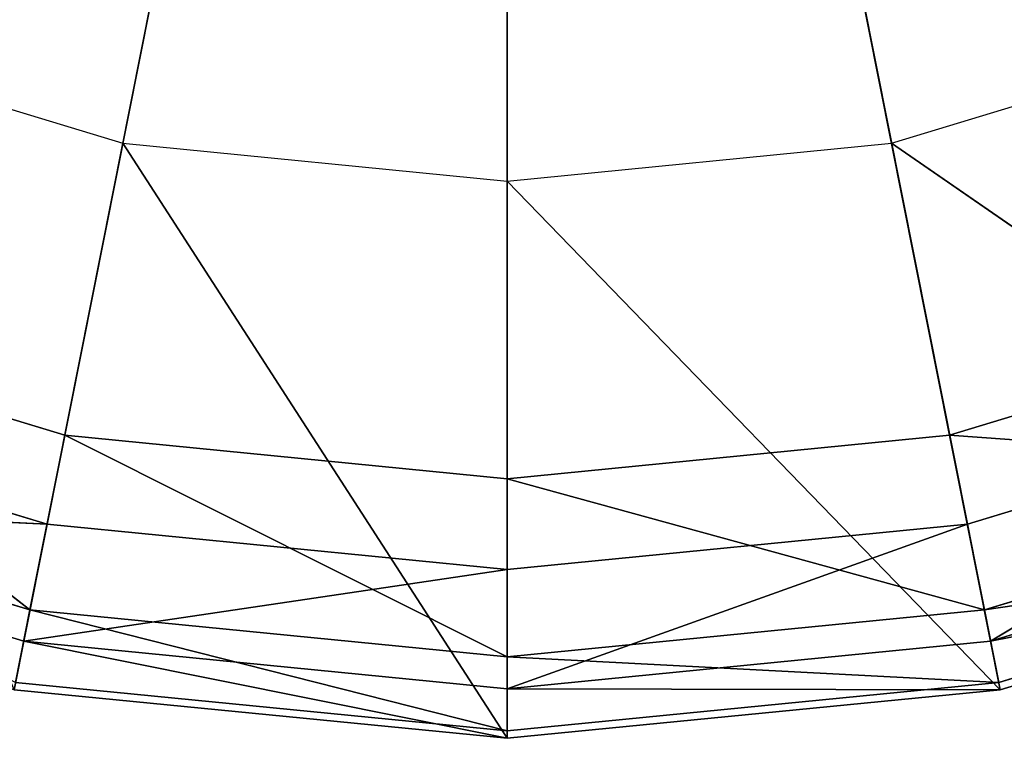
# Model space of a CAD drawing. Extents: x -0.275 to 0.275, y -0.21 to 0.21.
# Drawn here: x -0.175 to -0.17, y -0.21 to -0.206 of the extents above; entities that cross this region are included whole.
import ezdxf

# ---------------------------------------------------------------- set-up
doc = ezdxf.new("R2010")
doc.units = 0
doc.header["$LTSCALE"] = 0.0254
doc.layers.get('0').update_dxf_attribs({"color": 13, "linetype": 'CONTINUOUS'})

# ---------------------------------------------------------------- blocks, each defined once
blk = doc.blocks.new('CS610_1')
at = {"color": 0}
for p, q in [((-0.1725171, -0.1951183, 0.0000155), (-0.1751509, -0.2083591, 0.0000155)), ((-0.1725171, -0.1951183, 0.0000155), (-0.1751509, -0.2083591, 0.0000155)), ((-0.1725171, -0.1951183, 0.0000155), (-0.1725171, -0.2086184, 0.0000155)), ((-0.1725171, -0.1951183, 0.0000155), (-0.1725171, -0.2086184, 0.0000155)), ((-0.1725171, -0.1951183, 0.0000155), (-0.1698834, -0.2083591, 0.0000155)), ((-0.1725171, -0.1951183, 0.0000155), (-0.1698834, -0.2083591, 0.0000155)), ((-0.1751509, -0.2083591, 0.0000155), (-0.1776834, -0.2075908, 0.0000155)), ((-0.1751509, -0.2083591, 0.0000155), (-0.1776834, -0.2075908, 0.0000155)), ((-0.1753578, -0.2093992, 0.0004527), (-0.1776834, -0.2075908, 0.0000155)), ((-0.1753578, -0.2093992, 0.0004527), (-0.1776834, -0.2075908, 0.0000155)), ((-0.1673508, -0.2075908, 0.0000155), (-0.1698834, -0.2083591, 0.0000155)), ((-0.1673508, -0.2075908, 0.0000155), (-0.1698834, -0.2083591, 0.0000155)), ((-0.1751509, -0.2083591, 0.0000155), (-0.1753578, -0.2093992, 0.0004527)), ((-0.1751509, -0.2083591, 0.0000155), (-0.1753578, -0.2093992, 0.0004527)), ((-0.1725171, -0.2086184, 0.0000155), (-0.1751509, -0.2083591, 0.0000155)), ((-0.1725171, -0.2086184, 0.0000155), (-0.1751509, -0.2083591, 0.0000155)), ((-0.1725171, -0.209679, 0.0004527), (-0.1751509, -0.2083591, 0.0000155)), ((-0.1725171, -0.209679, 0.0004527), (-0.1751509, -0.2083591, 0.0000155)), ((-0.1698834, -0.2083591, 0.0000155), (-0.1725171, -0.2086184, 0.0000155)), ((-0.1698834, -0.2083591, 0.0000155), (-0.1725171, -0.2086184, 0.0000155)), ((-0.1698834, -0.2083591, 0.0000155), (-0.1696765, -0.2093992, 0.0004527)), ((-0.166945, -0.2085706, 0.0004527), (-0.1698834, -0.2083591, 0.0000155)), ((-0.1698834, -0.2083591, 0.0000155), (-0.1696765, -0.2093992, 0.0004527)), ((-0.166945, -0.2085706, 0.0004527), (-0.1698834, -0.2083591, 0.0000155)), ((-0.1780892, -0.2085706, 0.0004527), (-0.1753578, -0.2093992, 0.0004527)), ((-0.1780892, -0.2085706, 0.0004527), (-0.1753578, -0.2093992, 0.0004527)), ((-0.1696765, -0.2093992, 0.0004527), (-0.166945, -0.2085706, 0.0004527)), ((-0.1696765, -0.2093992, 0.0004527), (-0.166945, -0.2085706, 0.0004527)), ((-0.1725171, -0.2086184, 0.0000155), (-0.1725171, -0.209679, 0.0004527)), ((-0.1696765, -0.2093992, 0.0004527), (-0.1725171, -0.2086184, 0.0000155)), ((-0.1725171, -0.2086184, 0.0000155), (-0.1725171, -0.209679, 0.0004527)), ((-0.1696765, -0.2093992, 0.0004527), (-0.1725171, -0.2086184, 0.0000155)), ((-0.1667769, -0.2089765, 0.0015081), (-0.1696765, -0.2093992, 0.0004527)), ((-0.1667769, -0.2089765, 0.0015081), (-0.1696765, -0.2093992, 0.0004527)), ((-0.1667769, -0.2089765, 0.0027656), (-0.1695908, -0.20983, 0.0027656)), ((-0.1695908, -0.20983, 0.0015081), (-0.1667769, -0.2089765, 0.0027656)), ((-0.1695908, -0.20983, 0.0015081), (-0.1667769, -0.2089765, 0.0027656)), ((-0.1695908, -0.20983, 0.0015081), (-0.1667769, -0.2089765, 0.0015081)), ((-0.1695908, -0.20983, 0.0015081), (-0.1667769, -0.2089765, 0.0015081)), ((-0.1753578, -0.2093992, 0.0004527), (-0.1754435, -0.20983, 0.0015081)), ((-0.1753578, -0.2093992, 0.0004527), (-0.1754435, -0.20983, 0.0015081)), ((-0.1753578, -0.2093992, 0.0004527), (-0.1725171, -0.209679, 0.0004527)), ((-0.1725171, -0.2101183, 0.0015081), (-0.1753578, -0.2093992, 0.0004527)), ((-0.1725171, -0.2101183, 0.0015081), (-0.1753578, -0.2093992, 0.0004527)), ((-0.1753578, -0.2093992, 0.0004527), (-0.1725171, -0.209679, 0.0004527)), ((-0.1725171, -0.209679, 0.0004527), (-0.1696765, -0.2093992, 0.0004527)), ((-0.1725171, -0.209679, 0.0004527), (-0.1696765, -0.2093992, 0.0004527)), ((-0.1696765, -0.2093992, 0.0004527), (-0.1695908, -0.20983, 0.0015081)), ((-0.1696765, -0.2093992, 0.0004527), (-0.1695908, -0.20983, 0.0015081)), ((-0.1725171, -0.209679, 0.0004527), (-0.1725171, -0.2101183, 0.0015081)), ((-0.1695908, -0.20983, 0.0015081), (-0.1725171, -0.209679, 0.0004527)), ((-0.1725171, -0.209679, 0.0004527), (-0.1725171, -0.2101183, 0.0015081)), ((-0.1695908, -0.20983, 0.0015081), (-0.1725171, -0.209679, 0.0004527)), ((-0.1725171, -0.2101183, 0.0027656), (-0.1754435, -0.20983, 0.0027656)), ((-0.1754435, -0.20983, 0.0015081), (-0.1725171, -0.2101183, 0.0027656)), ((-0.1754435, -0.20983, 0.0015081), (-0.1725171, -0.2101183, 0.0027656)), ((-0.1754435, -0.20983, 0.0015081), (-0.1725171, -0.2101183, 0.0015081)), ((-0.1754435, -0.20983, 0.0015081), (-0.1725171, -0.2101183, 0.0015081)), ((-0.1695908, -0.20983, 0.0027656), (-0.1725171, -0.2101183, 0.0027656)), ((-0.1725171, -0.2101183, 0.0015081), (-0.1695908, -0.20983, 0.0027656)), ((-0.1725171, -0.2101183, 0.0015081), (-0.1695908, -0.20983, 0.0027656)), ((-0.1725171, -0.2101183, 0.0015081), (-0.1695908, -0.20983, 0.0015081)), ((-0.1725171, -0.2101183, 0.0015081), (-0.1695908, -0.20983, 0.0015081)), ((-0.1695908, -0.20983, 0.0015081), (-0.1695908, -0.20983, 0.0027656)), ((-0.1695908, -0.20983, 0.0015081), (-0.1695908, -0.20983, 0.0027656)), ((-0.1725171, -0.2101183, 0.0015081), (-0.1725171, -0.2101183, 0.0027656)), ((-0.1725171, -0.2101183, 0.0015081), (-0.1725171, -0.2101183, 0.0027656))]:
    blk.add_line(p, q, dxfattribs=at)
at = {"color": 252}
mesh = blk.add_polyface(dxfattribs=at)
corners = [(-0.1725171, -0.1951183, 0.0000155), (-0.1800174, -0.2063433, 0.0000155), (-0.1820632, -0.2046643, 0.0000155)]
mesh.append_faces([[corners[k] for k in face] for face in [(0, 1, 2)]], dxfattribs={"color": 252})
mesh = blk.add_polyface(dxfattribs=at)
corners = [(-0.1725171, -0.1951183, 0.0000155), (-0.1776834, -0.2075908, 0.0000155), (-0.1800174, -0.2063433, 0.0000155)]
mesh.append_faces([[corners[k] for k in face] for face in [(0, 1, 2)]], dxfattribs={"color": 252})
mesh = blk.add_polyface(dxfattribs=at)
corners = [(-0.1725171, -0.1951183, 0.0000155), (-0.1751509, -0.2083591, 0.0000155), (-0.1776834, -0.2075908, 0.0000155)]
mesh.append_faces([[corners[k] for k in face] for face in [(0, 1, 2)]], dxfattribs={"color": 252})
mesh = blk.add_polyface(dxfattribs=at)
corners = [(-0.1725171, -0.2086184, 0.0000155), (-0.1751509, -0.2083591, 0.0000155), (-0.1725171, -0.1951183, 0.0000155)]
mesh.append_faces([[corners[k] for k in face] for face in [(0, 1, 2)]], dxfattribs={"color": 252})
mesh = blk.add_polyface(dxfattribs=at)
corners = [(-0.1698834, -0.2083591, 0.0000155), (-0.1725171, -0.2086184, 0.0000155), (-0.1725171, -0.1951183, 0.0000155)]
mesh.append_faces([[corners[k] for k in face] for face in [(0, 1, 2)]], dxfattribs={"color": 252})
mesh = blk.add_polyface(dxfattribs=at)
corners = [(-0.1673508, -0.2075908, 0.0000155), (-0.1698834, -0.2083591, 0.0000155), (-0.1725171, -0.1951183, 0.0000155)]
mesh.append_faces([[corners[k] for k in face] for face in [(0, 1, 2)]], dxfattribs={"color": 252})
mesh = blk.add_polyface(dxfattribs=at)
corners = [(-0.1650168, -0.2063433, 0.0000155), (-0.1673508, -0.2075908, 0.0000155), (-0.1725171, -0.1951183, 0.0000155)]
mesh.append_faces([[corners[k] for k in face] for face in [(0, 1, 2)]], dxfattribs={"color": 252})
mesh = blk.add_polyface(dxfattribs=at)
corners = [(-0.1629711, -0.2046643, 0.0000155), (-0.1650168, -0.2063433, 0.0000155), (-0.1725171, -0.1951183, 0.0000155)]
mesh.append_faces([[corners[k] for k in face] for face in [(0, 1, 2)]], dxfattribs={"color": 252})
mesh = blk.add_polyface(dxfattribs=at)
corners = [(-0.1753578, -0.2093992, 0.0004527), (-0.1780892, -0.2085706, 0.0004527), (-0.1776834, -0.2075908, 0.0000155)]
mesh.append_faces([[corners[k] for k in face] for face in [(0, 1, 2)]], dxfattribs={"color": 252})
mesh = blk.add_polyface(dxfattribs=at)
corners = [(-0.1751509, -0.2083591, 0.0000155), (-0.1753578, -0.2093992, 0.0004527), (-0.1776834, -0.2075908, 0.0000155)]
mesh.append_faces([[corners[k] for k in face] for face in [(0, 1, 2)]], dxfattribs={"color": 252})
mesh = blk.add_polyface(dxfattribs=at)
corners = [(-0.166945, -0.2085706, 0.0004527), (-0.1698834, -0.2083591, 0.0000155), (-0.1673508, -0.2075908, 0.0000155)]
mesh.append_faces([[corners[k] for k in face] for face in [(0, 1, 2)]], dxfattribs={"color": 252})
mesh = blk.add_polyface(dxfattribs=at)
corners = [(-0.1725171, -0.209679, 0.0004527), (-0.1753578, -0.2093992, 0.0004527), (-0.1751509, -0.2083591, 0.0000155)]
mesh.append_faces([[corners[k] for k in face] for face in [(0, 1, 2)]], dxfattribs={"color": 252})
mesh = blk.add_polyface(dxfattribs=at)
corners = [(-0.1725171, -0.209679, 0.0004527), (-0.1751509, -0.2083591, 0.0000155), (-0.1725171, -0.2086184, 0.0000155)]
mesh.append_faces([[corners[k] for k in face] for face in [(0, 1, 2)]], dxfattribs={"color": 252})
mesh = blk.add_polyface(dxfattribs=at)
corners = [(-0.1696765, -0.2093992, 0.0004527), (-0.1725171, -0.2086184, 0.0000155), (-0.1698834, -0.2083591, 0.0000155)]
mesh.append_faces([[corners[k] for k in face] for face in [(0, 1, 2)]], dxfattribs={"color": 252})
mesh = blk.add_polyface(dxfattribs=at)
corners = [(-0.166945, -0.2085706, 0.0004527), (-0.1696765, -0.2093992, 0.0004527), (-0.1698834, -0.2083591, 0.0000155)]
mesh.append_faces([[corners[k] for k in face] for face in [(0, 1, 2)]], dxfattribs={"color": 252})
mesh = blk.add_polyface(dxfattribs=at)
corners = [(-0.1754435, -0.20983, 0.0015081), (-0.1780892, -0.2085706, 0.0004527), (-0.1753578, -0.2093992, 0.0004527)]
mesh.append_faces([[corners[k] for k in face] for face in [(0, 1, 2)]], dxfattribs={"color": 252})
mesh = blk.add_polyface(dxfattribs=at)
corners = [(-0.1667769, -0.2089765, 0.0015081), (-0.1696765, -0.2093992, 0.0004527), (-0.166945, -0.2085706, 0.0004527)]
mesh.append_faces([[corners[k] for k in face] for face in [(0, 1, 2)]], dxfattribs={"color": 252})
mesh = blk.add_polyface(dxfattribs=at)
corners = [(-0.1696765, -0.2093992, 0.0004527), (-0.1725171, -0.209679, 0.0004527), (-0.1725171, -0.2086184, 0.0000155)]
mesh.append_faces([[corners[k] for k in face] for face in [(0, 1, 2)]], dxfattribs={"color": 252})
mesh = blk.add_polyface(dxfattribs=at)
corners = [(-0.1695908, -0.20983, 0.0015081), (-0.1696765, -0.2093992, 0.0004527), (-0.1667769, -0.2089765, 0.0015081)]
mesh.append_faces([[corners[k] for k in face] for face in [(0, 1, 2)]], dxfattribs={"color": 252})
mesh = blk.add_polyface(dxfattribs=at)
corners = [(-0.1695908, -0.20983, 0.0027656), (-0.1695908, -0.20983, 0.0015081), (-0.1667769, -0.2089765, 0.0027656)]
mesh.append_faces([[corners[k] for k in face] for face in [(0, 1, 2)]], dxfattribs={"color": 252})
mesh = blk.add_polyface(dxfattribs=at)
corners = [(-0.1667769, -0.2089765, 0.0027656), (-0.1695908, -0.20983, 0.0015081), (-0.1667769, -0.2089765, 0.0015081)]
mesh.append_faces([[corners[k] for k in face] for face in [(0, 1, 2)]], dxfattribs={"color": 252})
mesh = blk.add_polyface(dxfattribs=at)
corners = [(-0.1754435, -0.20983, 0.0015081), (-0.1753578, -0.2093992, 0.0004527), (-0.1725171, -0.2101183, 0.0015081)]
mesh.append_faces([[corners[k] for k in face] for face in [(0, 1, 2)]], dxfattribs={"color": 252})
mesh = blk.add_polyface(dxfattribs=at)
corners = [(-0.1725171, -0.2101183, 0.0015081), (-0.1753578, -0.2093992, 0.0004527), (-0.1725171, -0.209679, 0.0004527)]
mesh.append_faces([[corners[k] for k in face] for face in [(0, 1, 2)]], dxfattribs={"color": 252})
mesh = blk.add_polyface(dxfattribs=at)
corners = [(-0.1695908, -0.20983, 0.0015081), (-0.1725171, -0.209679, 0.0004527), (-0.1696765, -0.2093992, 0.0004527)]
mesh.append_faces([[corners[k] for k in face] for face in [(0, 1, 2)]], dxfattribs={"color": 252})
mesh = blk.add_polyface(dxfattribs=at)
corners = [(-0.1725171, -0.2101183, 0.0015081), (-0.1725171, -0.209679, 0.0004527), (-0.1695908, -0.20983, 0.0015081)]
mesh.append_faces([[corners[k] for k in face] for face in [(0, 1, 2)]], dxfattribs={"color": 252})
mesh = blk.add_polyface(dxfattribs=at)
corners = [(-0.1754435, -0.20983, 0.0027656), (-0.1754435, -0.20983, 0.0015081), (-0.1725171, -0.2101183, 0.0027656)]
mesh.append_faces([[corners[k] for k in face] for face in [(0, 1, 2)]], dxfattribs={"color": 252})
mesh = blk.add_polyface(dxfattribs=at)
corners = [(-0.1725171, -0.2101183, 0.0027656), (-0.1754435, -0.20983, 0.0015081), (-0.1725171, -0.2101183, 0.0015081)]
mesh.append_faces([[corners[k] for k in face] for face in [(0, 1, 2)]], dxfattribs={"color": 252})
mesh = blk.add_polyface(dxfattribs=at)
corners = [(-0.1725171, -0.2101183, 0.0027656), (-0.1725171, -0.2101183, 0.0015081), (-0.1695908, -0.20983, 0.0027656)]
mesh.append_faces([[corners[k] for k in face] for face in [(0, 1, 2)]], dxfattribs={"color": 252})
mesh = blk.add_polyface(dxfattribs=at)
corners = [(-0.1695908, -0.20983, 0.0027656), (-0.1725171, -0.2101183, 0.0015081), (-0.1695908, -0.20983, 0.0015081)]
mesh.append_faces([[corners[k] for k in face] for face in [(0, 1, 2)]], dxfattribs={"color": 252})
blk = doc.blocks.new('CS6102_1')
at = {"color": 0}
for p, q in [((-0.1667769, -0.2089765, 0.2276485), (-0.1695908, -0.20983, 0.2276485)), ((-0.1695908, -0.20983, 0.026658), (-0.1667769, -0.2089765, 0.2276485)), ((-0.1695908, -0.20983, 0.026658), (-0.1667769, -0.2089765, 0.2276485)), ((-0.1695908, -0.20983, 0.026658), (-0.1667769, -0.2089765, 0.026658)), ((-0.1667769, -0.2089765, 0.3659982), (-0.1695908, -0.20983, 0.3659982)), ((-0.1695908, -0.20983, 0.2276485), (-0.1667769, -0.2089765, 0.3659982)), ((-0.1695908, -0.20983, 0.2276485), (-0.1667769, -0.2089765, 0.3659982)), ((-0.1667769, -0.2089765, 0.2276485), (-0.1695908, -0.20983, 0.2276485)), ((-0.1667769, -0.2089765, 0.5044824), (-0.1695908, -0.20983, 0.5044824)), ((-0.1695908, -0.20983, 0.3659982), (-0.1667769, -0.2089765, 0.5044824)), ((-0.1695908, -0.20983, 0.3659982), (-0.1667769, -0.2089765, 0.5044824)), ((-0.1667769, -0.2089765, 0.3659982), (-0.1695908, -0.20983, 0.3659982)), ((-0.1695908, -0.20983, 0.0027656), (-0.1667769, -0.2089765, 0.0027656)), ((-0.1667769, -0.2089765, 0.026658), (-0.1695908, -0.20983, 0.0027656)), ((-0.1667769, -0.2089765, 0.026658), (-0.1695908, -0.20983, 0.0027656)), ((-0.1695908, -0.20983, 0.026658), (-0.1667769, -0.2089765, 0.026658)), ((-0.1725171, -0.2101183, 0.2276485), (-0.1754435, -0.20983, 0.2276485)), ((-0.1754435, -0.20983, 0.026658), (-0.1725171, -0.2101183, 0.2276485)), ((-0.1754435, -0.20983, 0.026658), (-0.1725171, -0.2101183, 0.2276485)), ((-0.1754435, -0.20983, 0.026658), (-0.1725171, -0.2101183, 0.026658)), ((-0.1725171, -0.2101183, 0.3659982), (-0.1754435, -0.20983, 0.3659982)), ((-0.1754435, -0.20983, 0.2276485), (-0.1725171, -0.2101183, 0.3659982)), ((-0.1754435, -0.20983, 0.2276485), (-0.1725171, -0.2101183, 0.3659982)), ((-0.1725171, -0.2101183, 0.2276485), (-0.1754435, -0.20983, 0.2276485)), ((-0.1725171, -0.2101183, 0.5044824), (-0.1754435, -0.20983, 0.5044824)), ((-0.1754435, -0.20983, 0.3659982), (-0.1725171, -0.2101183, 0.5044824)), ((-0.1754435, -0.20983, 0.3659982), (-0.1725171, -0.2101183, 0.5044824)), ((-0.1725171, -0.2101183, 0.3659982), (-0.1754435, -0.20983, 0.3659982)), ((-0.1754435, -0.20983, 0.0027656), (-0.1725171, -0.2101183, 0.0027656)), ((-0.1725171, -0.2101183, 0.026658), (-0.1754435, -0.20983, 0.0027656)), ((-0.1725171, -0.2101183, 0.026658), (-0.1754435, -0.20983, 0.0027656)), ((-0.1754435, -0.20983, 0.026658), (-0.1725171, -0.2101183, 0.026658)), ((-0.1695908, -0.20983, 0.2276485), (-0.1725171, -0.2101183, 0.2276485)), ((-0.1725171, -0.2101183, 0.026658), (-0.1695908, -0.20983, 0.2276485)), ((-0.1725171, -0.2101183, 0.026658), (-0.1695908, -0.20983, 0.2276485)), ((-0.1725171, -0.2101183, 0.026658), (-0.1695908, -0.20983, 0.026658)), ((-0.1695908, -0.20983, 0.3659982), (-0.1725171, -0.2101183, 0.3659982)), ((-0.1725171, -0.2101183, 0.2276485), (-0.1695908, -0.20983, 0.3659982)), ((-0.1725171, -0.2101183, 0.2276485), (-0.1695908, -0.20983, 0.3659982)), ((-0.1695908, -0.20983, 0.2276485), (-0.1725171, -0.2101183, 0.2276485)), ((-0.1695908, -0.20983, 0.5044824), (-0.1725171, -0.2101183, 0.5044824)), ((-0.1725171, -0.2101183, 0.3659982), (-0.1695908, -0.20983, 0.5044824)), ((-0.1725171, -0.2101183, 0.3659982), (-0.1695908, -0.20983, 0.5044824)), ((-0.1695908, -0.20983, 0.3659982), (-0.1725171, -0.2101183, 0.3659982)), ((-0.1725171, -0.2101183, 0.0027656), (-0.1695908, -0.20983, 0.0027656)), ((-0.1695908, -0.20983, 0.026658), (-0.1725171, -0.2101183, 0.0027656)), ((-0.1695908, -0.20983, 0.026658), (-0.1725171, -0.2101183, 0.0027656)), ((-0.1725171, -0.2101183, 0.026658), (-0.1695908, -0.20983, 0.026658)), ((-0.1695908, -0.20983, 0.026658), (-0.1695908, -0.20983, 0.2276485)), ((-0.1695908, -0.20983, 0.2276485), (-0.1695908, -0.20983, 0.3659982)), ((-0.1695908, -0.20983, 0.3659982), (-0.1695908, -0.20983, 0.5044824)), ((-0.1695908, -0.20983, 0.026658), (-0.1695908, -0.20983, 0.2276485)), ((-0.1695908, -0.20983, 0.2276485), (-0.1695908, -0.20983, 0.3659982)), ((-0.1695908, -0.20983, 0.3659982), (-0.1695908, -0.20983, 0.5044824)), ((-0.1695908, -0.20983, 0.026658), (-0.1695908, -0.20983, 0.0027656)), ((-0.1695908, -0.20983, 0.026658), (-0.1695908, -0.20983, 0.0027656)), ((-0.1725171, -0.2101183, 0.026658), (-0.1725171, -0.2101183, 0.2276485)), ((-0.1725171, -0.2101183, 0.2276485), (-0.1725171, -0.2101183, 0.3659982)), ((-0.1725171, -0.2101183, 0.3659982), (-0.1725171, -0.2101183, 0.5044824)), ((-0.1725171, -0.2101183, 0.026658), (-0.1725171, -0.2101183, 0.2276485)), ((-0.1725171, -0.2101183, 0.2276485), (-0.1725171, -0.2101183, 0.3659982)), ((-0.1725171, -0.2101183, 0.3659982), (-0.1725171, -0.2101183, 0.5044824)), ((-0.1725171, -0.2101183, 0.026658), (-0.1725171, -0.2101183, 0.0027656)), ((-0.1725171, -0.2101183, 0.026658), (-0.1725171, -0.2101183, 0.0027656))]:
    blk.add_line(p, q, dxfattribs=at)
at = {"color": 252}
mesh = blk.add_polyface(dxfattribs=at)
corners = [(-0.1695908, -0.20983, 0.2276485), (-0.1695908, -0.20983, 0.026658), (-0.1667769, -0.2089765, 0.2276485)]
mesh.append_faces([[corners[k] for k in face] for face in [(0, 1, 2)]], dxfattribs={"color": 252})
mesh = blk.add_polyface(dxfattribs=at)
corners = [(-0.1667769, -0.2089765, 0.2276485), (-0.1695908, -0.20983, 0.026658), (-0.1667769, -0.2089765, 0.026658)]
mesh.append_faces([[corners[k] for k in face] for face in [(0, 1, 2)]], dxfattribs={"color": 252})
mesh = blk.add_polyface(dxfattribs=at)
corners = [(-0.1695908, -0.20983, 0.3659982), (-0.1695908, -0.20983, 0.2276485), (-0.1667769, -0.2089765, 0.3659982)]
mesh.append_faces([[corners[k] for k in face] for face in [(0, 1, 2)]], dxfattribs={"color": 252})
mesh = blk.add_polyface(dxfattribs=at)
corners = [(-0.1667769, -0.2089765, 0.3659982), (-0.1695908, -0.20983, 0.2276485), (-0.1667769, -0.2089765, 0.2276485)]
mesh.append_faces([[corners[k] for k in face] for face in [(0, 1, 2)]], dxfattribs={"color": 252})
mesh = blk.add_polyface(dxfattribs=at)
corners = [(-0.1695908, -0.20983, 0.5044824), (-0.1695908, -0.20983, 0.3659982), (-0.1667769, -0.2089765, 0.5044824)]
mesh.append_faces([[corners[k] for k in face] for face in [(0, 1, 2)]], dxfattribs={"color": 252})
mesh = blk.add_polyface(dxfattribs=at)
corners = [(-0.1667769, -0.2089765, 0.5044824), (-0.1695908, -0.20983, 0.3659982), (-0.1667769, -0.2089765, 0.3659982)]
mesh.append_faces([[corners[k] for k in face] for face in [(0, 1, 2)]], dxfattribs={"color": 252})
mesh = blk.add_polyface(dxfattribs=at)
corners = [(-0.1667769, -0.2089765, 0.026658), (-0.1695908, -0.20983, 0.0027656), (-0.1667769, -0.2089765, 0.0027656)]
mesh.append_faces([[corners[k] for k in face] for face in [(0, 1, 2)]], dxfattribs={"color": 252})
mesh = blk.add_polyface(dxfattribs=at)
corners = [(-0.1695908, -0.20983, 0.026658), (-0.1695908, -0.20983, 0.0027656), (-0.1667769, -0.2089765, 0.026658)]
mesh.append_faces([[corners[k] for k in face] for face in [(0, 1, 2)]], dxfattribs={"color": 252})
mesh = blk.add_polyface(dxfattribs=at)
corners = [(-0.1754435, -0.20983, 0.2276485), (-0.1754435, -0.20983, 0.026658), (-0.1725171, -0.2101183, 0.2276485)]
mesh.append_faces([[corners[k] for k in face] for face in [(0, 1, 2)]], dxfattribs={"color": 252})
mesh = blk.add_polyface(dxfattribs=at)
corners = [(-0.1725171, -0.2101183, 0.2276485), (-0.1754435, -0.20983, 0.026658), (-0.1725171, -0.2101183, 0.026658)]
mesh.append_faces([[corners[k] for k in face] for face in [(0, 1, 2)]], dxfattribs={"color": 252})
mesh = blk.add_polyface(dxfattribs=at)
corners = [(-0.1754435, -0.20983, 0.3659982), (-0.1754435, -0.20983, 0.2276485), (-0.1725171, -0.2101183, 0.3659982)]
mesh.append_faces([[corners[k] for k in face] for face in [(0, 1, 2)]], dxfattribs={"color": 252})
mesh = blk.add_polyface(dxfattribs=at)
corners = [(-0.1725171, -0.2101183, 0.3659982), (-0.1754435, -0.20983, 0.2276485), (-0.1725171, -0.2101183, 0.2276485)]
mesh.append_faces([[corners[k] for k in face] for face in [(0, 1, 2)]], dxfattribs={"color": 252})
mesh = blk.add_polyface(dxfattribs=at)
corners = [(-0.1754435, -0.20983, 0.5044824), (-0.1754435, -0.20983, 0.3659982), (-0.1725171, -0.2101183, 0.5044824)]
mesh.append_faces([[corners[k] for k in face] for face in [(0, 1, 2)]], dxfattribs={"color": 252})
mesh = blk.add_polyface(dxfattribs=at)
corners = [(-0.1725171, -0.2101183, 0.5044824), (-0.1754435, -0.20983, 0.3659982), (-0.1725171, -0.2101183, 0.3659982)]
mesh.append_faces([[corners[k] for k in face] for face in [(0, 1, 2)]], dxfattribs={"color": 252})
mesh = blk.add_polyface(dxfattribs=at)
corners = [(-0.1725171, -0.2101183, 0.026658), (-0.1754435, -0.20983, 0.0027656), (-0.1725171, -0.2101183, 0.0027656)]
mesh.append_faces([[corners[k] for k in face] for face in [(0, 1, 2)]], dxfattribs={"color": 252})
mesh = blk.add_polyface(dxfattribs=at)
corners = [(-0.1754435, -0.20983, 0.026658), (-0.1754435, -0.20983, 0.0027656), (-0.1725171, -0.2101183, 0.026658)]
mesh.append_faces([[corners[k] for k in face] for face in [(0, 1, 2)]], dxfattribs={"color": 252})
mesh = blk.add_polyface(dxfattribs=at)
corners = [(-0.1725171, -0.2101183, 0.2276485), (-0.1725171, -0.2101183, 0.026658), (-0.1695908, -0.20983, 0.2276485)]
mesh.append_faces([[corners[k] for k in face] for face in [(0, 1, 2)]], dxfattribs={"color": 252})
mesh = blk.add_polyface(dxfattribs=at)
corners = [(-0.1695908, -0.20983, 0.2276485), (-0.1725171, -0.2101183, 0.026658), (-0.1695908, -0.20983, 0.026658)]
mesh.append_faces([[corners[k] for k in face] for face in [(0, 1, 2)]], dxfattribs={"color": 252})
mesh = blk.add_polyface(dxfattribs=at)
corners = [(-0.1725171, -0.2101183, 0.3659982), (-0.1725171, -0.2101183, 0.2276485), (-0.1695908, -0.20983, 0.3659982)]
mesh.append_faces([[corners[k] for k in face] for face in [(0, 1, 2)]], dxfattribs={"color": 252})
mesh = blk.add_polyface(dxfattribs=at)
corners = [(-0.1695908, -0.20983, 0.3659982), (-0.1725171, -0.2101183, 0.2276485), (-0.1695908, -0.20983, 0.2276485)]
mesh.append_faces([[corners[k] for k in face] for face in [(0, 1, 2)]], dxfattribs={"color": 252})
mesh = blk.add_polyface(dxfattribs=at)
corners = [(-0.1725171, -0.2101183, 0.5044824), (-0.1725171, -0.2101183, 0.3659982), (-0.1695908, -0.20983, 0.5044824)]
mesh.append_faces([[corners[k] for k in face] for face in [(0, 1, 2)]], dxfattribs={"color": 252})
mesh = blk.add_polyface(dxfattribs=at)
corners = [(-0.1695908, -0.20983, 0.5044824), (-0.1725171, -0.2101183, 0.3659982), (-0.1695908, -0.20983, 0.3659982)]
mesh.append_faces([[corners[k] for k in face] for face in [(0, 1, 2)]], dxfattribs={"color": 252})
mesh = blk.add_polyface(dxfattribs=at)
corners = [(-0.1695908, -0.20983, 0.026658), (-0.1725171, -0.2101183, 0.0027656), (-0.1695908, -0.20983, 0.0027656)]
mesh.append_faces([[corners[k] for k in face] for face in [(0, 1, 2)]], dxfattribs={"color": 252})
mesh = blk.add_polyface(dxfattribs=at)
corners = [(-0.1725171, -0.2101183, 0.026658), (-0.1725171, -0.2101183, 0.0027656), (-0.1695908, -0.20983, 0.026658)]
mesh.append_faces([[corners[k] for k in face] for face in [(0, 1, 2)]], dxfattribs={"color": 252})
blk = doc.blocks.new('CS6103_1')
at = {"color": 0}
for p, q in [((-0.1752562, -0.2088884, 0.5083478), (-0.1725171, -0.1951183, 0.5083478)), ((-0.1752562, -0.2088884, 0.5083478), (-0.1725171, -0.1951183, 0.5083478)), ((-0.1725171, -0.2091582, 0.5083478), (-0.1725171, -0.1951183, 0.5083478)), ((-0.1697781, -0.2088884, 0.5083478), (-0.1725171, -0.1951183, 0.5083478)), ((-0.1725171, -0.2091582, 0.5083478), (-0.1725171, -0.1951183, 0.5083478)), ((-0.1697781, -0.2088884, 0.5083478), (-0.1725171, -0.1951183, 0.5083478)), ((-0.1770055, -0.2059542, 0.5044688), (-0.1748053, -0.2066217, 0.5044688)), ((-0.1702289, -0.2066217, 0.5044688), (-0.1680287, -0.2059542, 0.5044688)), ((-0.1748053, -0.2066217, 0.5044688), (-0.1754522, -0.2098739, 0.5044688)), ((-0.1748053, -0.2066217, 0.5044688), (-0.1754522, -0.2098739, 0.5044688)), ((-0.1748053, -0.2066217, 0.5044688), (-0.1725171, -0.206847, 0.5044688)), ((-0.1725171, -0.210163, 0.5044688), (-0.1748053, -0.2066217, 0.5044688)), ((-0.1725171, -0.210163, 0.5044688), (-0.1748053, -0.2066217, 0.5044688)), ((-0.1725171, -0.206847, 0.5044688), (-0.1702289, -0.2066217, 0.5044688)), ((-0.1702289, -0.2066217, 0.5044688), (-0.169582, -0.2098739, 0.5044688)), ((-0.1667597, -0.2090178, 0.5044688), (-0.1702289, -0.2066217, 0.5044688)), ((-0.1702289, -0.2066217, 0.5044688), (-0.169582, -0.2098739, 0.5044688)), ((-0.1667597, -0.2090178, 0.5044688), (-0.1702289, -0.2066217, 0.5044688)), ((-0.1725171, -0.206847, 0.5044688), (-0.1725171, -0.210163, 0.5044688)), ((-0.169582, -0.2098739, 0.5044688), (-0.1725171, -0.206847, 0.5044688)), ((-0.1725171, -0.206847, 0.5044688), (-0.1725171, -0.210163, 0.5044688)), ((-0.169582, -0.2098739, 0.5044688), (-0.1725171, -0.206847, 0.5044688)), ((-0.1778899, -0.2080894, 0.5083478), (-0.1752562, -0.2088884, 0.5083478)), ((-0.1778899, -0.2080894, 0.5083478), (-0.1752562, -0.2088884, 0.5083478)), ((-0.1697781, -0.2088884, 0.5083478), (-0.1671443, -0.2080894, 0.5083478)), ((-0.1697781, -0.2088884, 0.5083478), (-0.1671443, -0.2080894, 0.5083478)), ((-0.1696395, -0.2095852, 0.5080549), (-0.1671443, -0.2080894, 0.5083478)), ((-0.1696395, -0.2095852, 0.5080549), (-0.1671443, -0.2080894, 0.5083478)), ((-0.1753948, -0.2095852, 0.5080549), (-0.1781618, -0.2087459, 0.5080549)), ((-0.1781618, -0.2087459, 0.5080549), (-0.1752562, -0.2088884, 0.5083478)), ((-0.1781618, -0.2087459, 0.5080549), (-0.1752562, -0.2088884, 0.5083478)), ((-0.1753948, -0.2095852, 0.5080549), (-0.1781618, -0.2087459, 0.5080549)), ((-0.1668724, -0.2087459, 0.5080549), (-0.1696395, -0.2095852, 0.5080549)), ((-0.1668724, -0.2087459, 0.5080549), (-0.1696395, -0.2095852, 0.5080549)), ((-0.1753948, -0.2095852, 0.5080549), (-0.1752562, -0.2088884, 0.5083478)), ((-0.1753948, -0.2095852, 0.5080549), (-0.1752562, -0.2088884, 0.5083478)), ((-0.1752562, -0.2088884, 0.5083478), (-0.1725171, -0.2091582, 0.5083478)), ((-0.1752562, -0.2088884, 0.5083478), (-0.1725171, -0.2091582, 0.5083478)), ((-0.1725171, -0.2091582, 0.5083478), (-0.1697781, -0.2088884, 0.5083478)), ((-0.1725171, -0.2091582, 0.5083478), (-0.1697781, -0.2088884, 0.5083478)), ((-0.1725171, -0.2098687, 0.5080549), (-0.1697781, -0.2088884, 0.5083478)), ((-0.1725171, -0.2098687, 0.5080549), (-0.1697781, -0.2088884, 0.5083478)), ((-0.1696395, -0.2095852, 0.5080549), (-0.1697781, -0.2088884, 0.5083478)), ((-0.1696395, -0.2095852, 0.5080549), (-0.1697781, -0.2088884, 0.5083478)), ((-0.1667597, -0.2090178, 0.5073478), (-0.1696395, -0.2095852, 0.5080549)), ((-0.1667597, -0.2090178, 0.5073478), (-0.1696395, -0.2095852, 0.5080549)), ((-0.1667597, -0.2090178, 0.5044688), (-0.169582, -0.2098739, 0.5044688)), ((-0.1667597, -0.2090178, 0.5044688), (-0.169582, -0.2098739, 0.5044688)), ((-0.1667597, -0.2090178, 0.5073478), (-0.169582, -0.2098739, 0.5044688)), ((-0.1667597, -0.2090178, 0.5073478), (-0.169582, -0.2098739, 0.5044688)), ((-0.1667597, -0.2090178, 0.5073478), (-0.169582, -0.2098739, 0.5073478)), ((-0.1667597, -0.2090178, 0.5073478), (-0.169582, -0.2098739, 0.5073478)), ((-0.1753948, -0.2095852, 0.5080549), (-0.1725171, -0.2091582, 0.5083478)), ((-0.1753948, -0.2095852, 0.5080549), (-0.1725171, -0.2091582, 0.5083478)), ((-0.1725171, -0.2098687, 0.5080549), (-0.1725171, -0.2091582, 0.5083478)), ((-0.1725171, -0.2098687, 0.5080549), (-0.1725171, -0.2091582, 0.5083478)), ((-0.1754522, -0.2098739, 0.5073478), (-0.1753948, -0.2095852, 0.5080549)), ((-0.1754522, -0.2098739, 0.5073478), (-0.1753948, -0.2095852, 0.5080549)), ((-0.1725171, -0.210163, 0.5073478), (-0.1753948, -0.2095852, 0.5080549)), ((-0.1725171, -0.2098687, 0.5080549), (-0.1753948, -0.2095852, 0.5080549)), ((-0.1725171, -0.210163, 0.5073478), (-0.1753948, -0.2095852, 0.5080549)), ((-0.1725171, -0.2098687, 0.5080549), (-0.1753948, -0.2095852, 0.5080549)), ((-0.1696395, -0.2095852, 0.5080549), (-0.1725171, -0.2098687, 0.5080549)), ((-0.1696395, -0.2095852, 0.5080549), (-0.1725171, -0.2098687, 0.5080549)), ((-0.169582, -0.2098739, 0.5073478), (-0.1696395, -0.2095852, 0.5080549)), ((-0.169582, -0.2098739, 0.5073478), (-0.1696395, -0.2095852, 0.5080549)), ((-0.1725171, -0.210163, 0.5044688), (-0.1754522, -0.2098739, 0.5044688)), ((-0.1725171, -0.210163, 0.5044688), (-0.1754522, -0.2098739, 0.5044688)), ((-0.1725171, -0.210163, 0.5073478), (-0.1754522, -0.2098739, 0.5044688)), ((-0.1725171, -0.210163, 0.5073478), (-0.1754522, -0.2098739, 0.5044688)), ((-0.1725171, -0.210163, 0.5073478), (-0.1754522, -0.2098739, 0.5073478)), ((-0.1725171, -0.210163, 0.5073478), (-0.1754522, -0.2098739, 0.5073478)), ((-0.1725171, -0.210163, 0.5073478), (-0.1725171, -0.2098687, 0.5080549)), ((-0.1725171, -0.210163, 0.5073478), (-0.1725171, -0.2098687, 0.5080549)), ((-0.169582, -0.2098739, 0.5073478), (-0.1725171, -0.2098687, 0.5080549)), ((-0.169582, -0.2098739, 0.5073478), (-0.1725171, -0.2098687, 0.5080549)), ((-0.169582, -0.2098739, 0.5044688), (-0.1725171, -0.210163, 0.5044688)), ((-0.169582, -0.2098739, 0.5044688), (-0.1725171, -0.210163, 0.5044688)), ((-0.169582, -0.2098739, 0.5073478), (-0.1725171, -0.210163, 0.5044688)), ((-0.169582, -0.2098739, 0.5073478), (-0.1725171, -0.210163, 0.5044688)), ((-0.169582, -0.2098739, 0.5073478), (-0.1725171, -0.210163, 0.5073478)), ((-0.169582, -0.2098739, 0.5073478), (-0.1725171, -0.210163, 0.5073478)), ((-0.169582, -0.2098739, 0.5073478), (-0.169582, -0.2098739, 0.5044688)), ((-0.169582, -0.2098739, 0.5073478), (-0.169582, -0.2098739, 0.5044688)), ((-0.1725171, -0.210163, 0.5073478), (-0.1725171, -0.210163, 0.5044688)), ((-0.1725171, -0.210163, 0.5073478), (-0.1725171, -0.210163, 0.5044688))]:
    blk.add_line(p, q, dxfattribs=at)
at = {"color": 252}
mesh = blk.add_polyface(dxfattribs=at)
corners = [(-0.1725171, -0.1951183, 0.5083478), (-0.1824448, -0.205046, 0.5083478), (-0.1803172, -0.206792, 0.5083478)]
mesh.append_faces([[corners[k] for k in face] for face in [(0, 1, 2)]], dxfattribs={"color": 252})
mesh = blk.add_polyface(dxfattribs=at)
corners = [(-0.1725171, -0.1951183, 0.5083478), (-0.1803172, -0.206792, 0.5083478), (-0.1778899, -0.2080894, 0.5083478)]
mesh.append_faces([[corners[k] for k in face] for face in [(0, 1, 2)]], dxfattribs={"color": 252})
mesh = blk.add_polyface(dxfattribs=at)
corners = [(-0.1725171, -0.1951183, 0.5083478), (-0.1778899, -0.2080894, 0.5083478), (-0.1752562, -0.2088884, 0.5083478)]
mesh.append_faces([[corners[k] for k in face] for face in [(0, 1, 2)]], dxfattribs={"color": 252})
mesh = blk.add_polyface(dxfattribs=at)
corners = [(-0.1725171, -0.1951183, 0.5083478), (-0.1752562, -0.2088884, 0.5083478), (-0.1725171, -0.2091582, 0.5083478)]
mesh.append_faces([[corners[k] for k in face] for face in [(0, 1, 2)]], dxfattribs={"color": 252})
mesh = blk.add_polyface(dxfattribs=at)
corners = [(-0.1697781, -0.2088884, 0.5083478), (-0.1725171, -0.1951183, 0.5083478), (-0.1725171, -0.2091582, 0.5083478)]
mesh.append_faces([[corners[k] for k in face] for face in [(0, 1, 2)]], dxfattribs={"color": 252})
mesh = blk.add_polyface(dxfattribs=at)
corners = [(-0.1671443, -0.2080894, 0.5083478), (-0.1725171, -0.1951183, 0.5083478), (-0.1697781, -0.2088884, 0.5083478)]
mesh.append_faces([[corners[k] for k in face] for face in [(0, 1, 2)]], dxfattribs={"color": 252})
mesh = blk.add_polyface(dxfattribs=at)
corners = [(-0.164717, -0.206792, 0.5083478), (-0.1725171, -0.1951183, 0.5083478), (-0.1671443, -0.2080894, 0.5083478)]
mesh.append_faces([[corners[k] for k in face] for face in [(0, 1, 2)]], dxfattribs={"color": 252})
mesh = blk.add_polyface(dxfattribs=at)
corners = [(-0.1625894, -0.205046, 0.5083478), (-0.1725171, -0.1951183, 0.5083478), (-0.164717, -0.206792, 0.5083478)]
mesh.append_faces([[corners[k] for k in face] for face in [(0, 1, 2)]], dxfattribs={"color": 252})
mesh = blk.add_polyface(dxfattribs=at)
corners = [(-0.1748053, -0.2066217, 0.5044688), (-0.1754522, -0.2098739, 0.5044688), (-0.1770055, -0.2059542, 0.5044688)]
mesh.append_faces([[corners[k] for k in face] for face in [(0, 1, 2)]], dxfattribs={"color": 252})
mesh = blk.add_polyface(dxfattribs=at)
corners = [(-0.1667597, -0.2090178, 0.5044688), (-0.1702289, -0.2066217, 0.5044688), (-0.1680287, -0.2059542, 0.5044688)]
mesh.append_faces([[corners[k] for k in face] for face in [(0, 1, 2)]], dxfattribs={"color": 252})
mesh = blk.add_polyface(dxfattribs=at)
corners = [(-0.1725171, -0.210163, 0.5044688), (-0.1754522, -0.2098739, 0.5044688), (-0.1748053, -0.2066217, 0.5044688)]
mesh.append_faces([[corners[k] for k in face] for face in [(0, 1, 2)]], dxfattribs={"color": 252})
mesh = blk.add_polyface(dxfattribs=at)
corners = [(-0.1725171, -0.210163, 0.5044688), (-0.1748053, -0.2066217, 0.5044688), (-0.1725171, -0.206847, 0.5044688)]
mesh.append_faces([[corners[k] for k in face] for face in [(0, 1, 2)]], dxfattribs={"color": 252})
mesh = blk.add_polyface(dxfattribs=at)
corners = [(-0.169582, -0.2098739, 0.5044688), (-0.1725171, -0.206847, 0.5044688), (-0.1702289, -0.2066217, 0.5044688)]
mesh.append_faces([[corners[k] for k in face] for face in [(0, 1, 2)]], dxfattribs={"color": 252})
mesh = blk.add_polyface(dxfattribs=at)
corners = [(-0.1667597, -0.2090178, 0.5044688), (-0.169582, -0.2098739, 0.5044688), (-0.1702289, -0.2066217, 0.5044688)]
mesh.append_faces([[corners[k] for k in face] for face in [(0, 1, 2)]], dxfattribs={"color": 252})
mesh = blk.add_polyface(dxfattribs=at)
corners = [(-0.169582, -0.2098739, 0.5044688), (-0.1725171, -0.210163, 0.5044688), (-0.1725171, -0.206847, 0.5044688)]
mesh.append_faces([[corners[k] for k in face] for face in [(0, 1, 2)]], dxfattribs={"color": 252})
mesh = blk.add_polyface(dxfattribs=at)
corners = [(-0.1752562, -0.2088884, 0.5083478), (-0.1778899, -0.2080894, 0.5083478), (-0.1781618, -0.2087459, 0.5080549)]
mesh.append_faces([[corners[k] for k in face] for face in [(0, 1, 2)]], dxfattribs={"color": 252})
mesh = blk.add_polyface(dxfattribs=at)
corners = [(-0.1671443, -0.2080894, 0.5083478), (-0.1697781, -0.2088884, 0.5083478), (-0.1696395, -0.2095852, 0.5080549)]
mesh.append_faces([[corners[k] for k in face] for face in [(0, 1, 2)]], dxfattribs={"color": 252})
mesh = blk.add_polyface(dxfattribs=at)
corners = [(-0.1668724, -0.2087459, 0.5080549), (-0.1671443, -0.2080894, 0.5083478), (-0.1696395, -0.2095852, 0.5080549)]
mesh.append_faces([[corners[k] for k in face] for face in [(0, 1, 2)]], dxfattribs={"color": 252})
mesh = blk.add_polyface(dxfattribs=at)
corners = [(-0.1781618, -0.2087459, 0.5080549), (-0.1754522, -0.2098739, 0.5073478), (-0.1753948, -0.2095852, 0.5080549)]
mesh.append_faces([[corners[k] for k in face] for face in [(0, 1, 2)]], dxfattribs={"color": 252})
mesh = blk.add_polyface(dxfattribs=at)
corners = [(-0.1752562, -0.2088884, 0.5083478), (-0.1781618, -0.2087459, 0.5080549), (-0.1753948, -0.2095852, 0.5080549)]
mesh.append_faces([[corners[k] for k in face] for face in [(0, 1, 2)]], dxfattribs={"color": 252})
mesh = blk.add_polyface(dxfattribs=at)
corners = [(-0.1696395, -0.2095852, 0.5080549), (-0.1667597, -0.2090178, 0.5073478), (-0.1668724, -0.2087459, 0.5080549)]
mesh.append_faces([[corners[k] for k in face] for face in [(0, 1, 2)]], dxfattribs={"color": 252})
mesh = blk.add_polyface(dxfattribs=at)
corners = [(-0.1725171, -0.2091582, 0.5083478), (-0.1752562, -0.2088884, 0.5083478), (-0.1753948, -0.2095852, 0.5080549)]
mesh.append_faces([[corners[k] for k in face] for face in [(0, 1, 2)]], dxfattribs={"color": 252})
mesh = blk.add_polyface(dxfattribs=at)
corners = [(-0.1697781, -0.2088884, 0.5083478), (-0.1725171, -0.2091582, 0.5083478), (-0.1725171, -0.2098687, 0.5080549)]
mesh.append_faces([[corners[k] for k in face] for face in [(0, 1, 2)]], dxfattribs={"color": 252})
mesh = blk.add_polyface(dxfattribs=at)
corners = [(-0.1696395, -0.2095852, 0.5080549), (-0.1697781, -0.2088884, 0.5083478), (-0.1725171, -0.2098687, 0.5080549)]
mesh.append_faces([[corners[k] for k in face] for face in [(0, 1, 2)]], dxfattribs={"color": 252})
mesh = blk.add_polyface(dxfattribs=at)
corners = [(-0.1696395, -0.2095852, 0.5080549), (-0.169582, -0.2098739, 0.5073478), (-0.1667597, -0.2090178, 0.5073478)]
mesh.append_faces([[corners[k] for k in face] for face in [(0, 1, 2)]], dxfattribs={"color": 252})
mesh = blk.add_polyface(dxfattribs=at)
corners = [(-0.1667597, -0.2090178, 0.5073478), (-0.169582, -0.2098739, 0.5044688), (-0.1667597, -0.2090178, 0.5044688)]
mesh.append_faces([[corners[k] for k in face] for face in [(0, 1, 2)]], dxfattribs={"color": 252})
mesh = blk.add_polyface(dxfattribs=at)
corners = [(-0.169582, -0.2098739, 0.5073478), (-0.169582, -0.2098739, 0.5044688), (-0.1667597, -0.2090178, 0.5073478)]
mesh.append_faces([[corners[k] for k in face] for face in [(0, 1, 2)]], dxfattribs={"color": 252})
mesh = blk.add_polyface(dxfattribs=at)
corners = [(-0.1725171, -0.2091582, 0.5083478), (-0.1753948, -0.2095852, 0.5080549), (-0.1725171, -0.2098687, 0.5080549)]
mesh.append_faces([[corners[k] for k in face] for face in [(0, 1, 2)]], dxfattribs={"color": 252})
mesh = blk.add_polyface(dxfattribs=at)
corners = [(-0.1753948, -0.2095852, 0.5080549), (-0.1754522, -0.2098739, 0.5073478), (-0.1725171, -0.210163, 0.5073478)]
mesh.append_faces([[corners[k] for k in face] for face in [(0, 1, 2)]], dxfattribs={"color": 252})
mesh = blk.add_polyface(dxfattribs=at)
corners = [(-0.1753948, -0.2095852, 0.5080549), (-0.1725171, -0.210163, 0.5073478), (-0.1725171, -0.2098687, 0.5080549)]
mesh.append_faces([[corners[k] for k in face] for face in [(0, 1, 2)]], dxfattribs={"color": 252})
mesh = blk.add_polyface(dxfattribs=at)
corners = [(-0.1725171, -0.2098687, 0.5080549), (-0.169582, -0.2098739, 0.5073478), (-0.1696395, -0.2095852, 0.5080549)]
mesh.append_faces([[corners[k] for k in face] for face in [(0, 1, 2)]], dxfattribs={"color": 252})
mesh = blk.add_polyface(dxfattribs=at)
corners = [(-0.1725171, -0.210163, 0.5073478), (-0.1754522, -0.2098739, 0.5044688), (-0.1725171, -0.210163, 0.5044688)]
mesh.append_faces([[corners[k] for k in face] for face in [(0, 1, 2)]], dxfattribs={"color": 252})
mesh = blk.add_polyface(dxfattribs=at)
corners = [(-0.1754522, -0.2098739, 0.5073478), (-0.1754522, -0.2098739, 0.5044688), (-0.1725171, -0.210163, 0.5073478)]
mesh.append_faces([[corners[k] for k in face] for face in [(0, 1, 2)]], dxfattribs={"color": 252})
mesh = blk.add_polyface(dxfattribs=at)
corners = [(-0.1725171, -0.2098687, 0.5080549), (-0.1725171, -0.210163, 0.5073478), (-0.169582, -0.2098739, 0.5073478)]
mesh.append_faces([[corners[k] for k in face] for face in [(0, 1, 2)]], dxfattribs={"color": 252})
mesh = blk.add_polyface(dxfattribs=at)
corners = [(-0.169582, -0.2098739, 0.5073478), (-0.1725171, -0.210163, 0.5044688), (-0.169582, -0.2098739, 0.5044688)]
mesh.append_faces([[corners[k] for k in face] for face in [(0, 1, 2)]], dxfattribs={"color": 252})
mesh = blk.add_polyface(dxfattribs=at)
corners = [(-0.1725171, -0.210163, 0.5073478), (-0.1725171, -0.210163, 0.5044688), (-0.169582, -0.2098739, 0.5073478)]
mesh.append_faces([[corners[k] for k in face] for face in [(0, 1, 2)]], dxfattribs={"color": 252})
blk = doc.blocks.new('SKP288F')
at = {"color": 0}
for name in ['CS6103_1', 'CS610_1', 'CS6102_1']:
    blk.add_blockref(name, (0, 0), dxfattribs=at)

msp = doc.modelspace()

# ---------------------------------------------------------------- block references
at = {"color": 0}
msp.add_blockref('SKP288F', (0, 0), dxfattribs=at)

doc.saveas('drawing.dxf')
